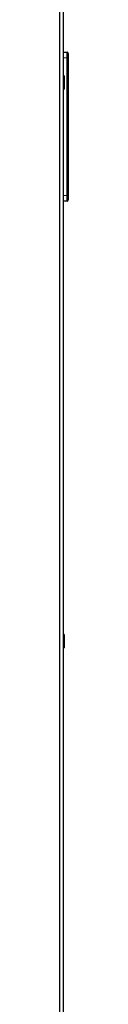
# Model space of a CAD drawing. Units: inches. Extents: x 4 to 268, y 4 to 172.
# Drawn here: x 248 to 248, y 81 to 114 of the extents above; entities that cross this region are included whole.
import ezdxf

# ---------------------------------------------------------------- set-up
doc = ezdxf.new("R2010")
doc.units = ezdxf.units.IN
doc.header["$LTSCALE"] = 16
doc.header["$MEASUREMENT"] = 0

msp = doc.modelspace()

# ---------------------------------------------------------------- linework, layer by layer
for p, q in [((247.6, 49.188), (247.6, 116.688)), ((247.721, 49.188), (247.721, 116.688)), ((247.721, 112.708), (247.841, 112.703)), ((247.841, 112.506), (247.721, 112.511)), ((247.841, 107.903), (247.841, 112.506)), ((247.841, 112.506), (247.878, 112.506)), ((247.878, 112.663), (247.878, 112.506)), ((247.878, 112.506), (247.878, 107.903)), ((247.738, 111.916), (247.721, 111.916)), ((247.743, 111.911), (247.738, 111.916)), ((247.738, 111.916), (247.738, 111.904)), ((247.738, 111.904), (247.738, 111.461)), ((247.743, 111.911), (247.743, 111.899)), ((247.743, 111.899), (247.743, 111.466)), ((247.721, 111.461), (247.738, 111.461)), ((247.738, 111.461), (247.743, 111.466)), ((247.721, 107.898), (247.841, 107.903)), ((247.841, 107.903), (247.878, 107.903)), ((247.878, 107.903), (247.878, 107.746)), ((247.841, 107.706), (247.721, 107.701)), ((247.738, 93.166), (247.721, 93.166)), ((247.743, 93.161), (247.738, 93.166)), ((247.738, 93.166), (247.738, 93.154)), ((247.738, 93.154), (247.738, 92.711)), ((247.743, 93.161), (247.743, 93.149)), ((247.743, 93.149), (247.743, 92.716)), ((247.721, 92.711), (247.738, 92.711)), ((247.738, 92.711), (247.743, 92.716))]:
    msp.add_line(p, q)
for centre, start, end in [((247.839, 112.663), 0, 87.5), ((247.839, 107.746), 272.5, 0)]:
    msp.add_arc(centre, 0.0394, start, end)
for centre, major_axis, start_param, end_param in [((247.839, 112.506), (0.002, 0.197), 4.713988, 6.282881), ((247.839, 107.903), (-0.002, 0.197), 3.141897, 4.71079)]:
    msp.add_ellipse(centre, major_axis=major_axis, ratio=0.008705, start_param=start_param, end_param=end_param)

doc.saveas('drawing.dxf')
